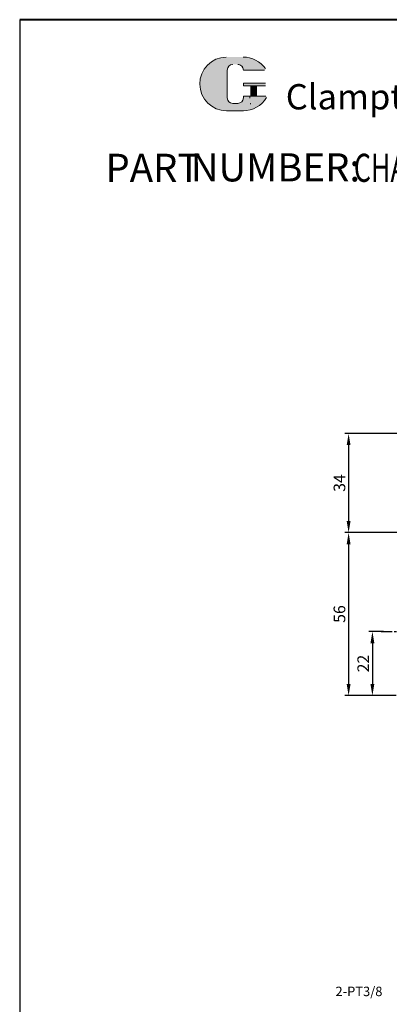
# Model space of a CAD drawing. Units: millimetres. Extents: x 5394 to 5772, y -3807 to -3216.
# Drawn here: x 5394 to 5521, y -3554 to -3216 of the extents above; entities that cross this region are included whole.
import ezdxf

# ---------------------------------------------------------------- set-up
doc = ezdxf.new("R2010")
doc.units = ezdxf.units.MM
doc.linetypes.add('CENTER', pattern=[2, 1.25, -0.25, 0.25, -0.25])
doc.linetypes.add('DASHED', pattern=[19.049999999999997, 12.7, -6.349999999999999])
for name, color, linetype, lineweight in [('0L', 7, 'Continuous', 35), ('1L', 7, 'Continuous', 40), ('5L', 1, 'Continuous', 13), ('7L', 3, 'Continuous', 30)]:
    doc.layers.add(name, color=color, linetype=linetype, lineweight=lineweight)
doc.layers.add('4虚线层', color=6, linetype='DASHED')
doc.styles.add('ROMANS', font='ROMANS', dxfattribs={"width": 0.7})
doc.dimstyles.new('副本 ISO-25', dxfattribs={"dimscale": 0, "dimtxt": 4, "dimasz": 4, "dimexe": 1.25, "dimexo": 0.625, "dimtad": 1, "dimdsep": 46, "dimtxsty": 'Standard', "dimcen": 2.5, "dimclrd": 1, "dimclre": 1, "dimclrt": 3, "dimadec": 0, "dimazin": 0, "dimtfac": 1, "dimtmove": 0, "dimatfit": 3, "dimfxl": 1, "dimarcsym": 0})

# ---------------------------------------------------------------- blocks, each defined once
blk = doc.blocks.new('*D19')
at = {"layer": '1L', "color": 1, "lineweight": -2, "ltscale": 2.5, "transparency": 16777216}
for p, q in [((5555.076179284414, -3391.924230595912), (5505.541584238614, -3391.924230595912)), ((5506.791584238614, -3395.924230595912), (5506.791584238614, -3443.924230595912)), ((5523.076179284414, -3447.924230595912), (5505.541584238614, -3447.924230595912))]:
    blk.add_line(p, q, dxfattribs=at)
at = {"layer": '1L', "color": 1, "ltscale": 2.5, "transparency": 16777216}
for points in [[(5506.124917571947, -3395.924230595912), (5507.458250905281, -3395.924230595912), (5506.791584238614, -3391.924230595912)], [(5506.124917571947, -3443.924230595912), (5507.458250905281, -3443.924230595912), (5506.791584238614, -3447.924230595912)]]:
    blk.add_solid(points, dxfattribs=at)
at = {"layer": 'Defpoints', "color": 0, "ltscale": 2.5, "transparency": 16777216}
for p in [(5555.701179284414, -3391.924230595912), (5506.791584238614, -3447.924230595912), (5523.701179284414, -3447.924230595912)]:
    blk.add_point(p, dxfattribs=at)
at = {"layer": '1L', "color": 3, "ltscale": 2.5, "transparency": 16777216, "insert": (5504.166584238615, -3419.924230595911), "char_height": 4, "attachment_point": 5, "rotation": 90}
blk.add_mtext('56', dxfattribs=at)
blk = doc.blocks.new('*D7')
at = {"layer": '1L', "color": 1, "lineweight": -2, "ltscale": 2.5, "transparency": 16777216}
for p, q in [((5539.587472735416, -3357.924230595912), (5505.541584238614, -3357.924230595912)), ((5506.791584238614, -3361.924230595912), (5506.791584238614, -3387.924230595912)), ((5522.677845776489, -3391.924230595912), (5505.541584238614, -3391.924230595912))]:
    blk.add_line(p, q, dxfattribs=at)
at = {"layer": '1L', "color": 1, "ltscale": 2.5, "transparency": 16777216}
for points in [[(5506.124917571947, -3361.924230595912), (5507.458250905281, -3361.924230595912), (5506.791584238614, -3357.924230595912)], [(5506.124917571947, -3387.924230595912), (5507.458250905281, -3387.924230595912), (5506.791584238614, -3391.924230595912)]]:
    blk.add_solid(points, dxfattribs=at)
at = {"layer": 'Defpoints', "color": 0, "ltscale": 2.5, "transparency": 16777216}
for p in [(5540.212472735416, -3357.924230595912), (5506.791584238614, -3391.924230595912), (5523.302845776489, -3391.924230595912)]:
    blk.add_point(p, dxfattribs=at)
at = {"layer": '1L', "color": 3, "ltscale": 2.5, "transparency": 16777216, "insert": (5504.166584238615, -3374.924230595911), "char_height": 4, "attachment_point": 5, "rotation": 90}
blk.add_mtext('34', dxfattribs=at)
blk = doc.blocks.new('*D14')
at = {"layer": '1L', "color": 1, "lineweight": -2, "ltscale": 2.5, "transparency": 16777216}
for p, q in [((5518.74122059119, -3425.924230595912), (5513.707923396199, -3425.924230595912)), ((5514.957923396199, -3429.924230595912), (5514.957923396199, -3443.924230595912)), ((5516.32377069362, -3447.924230595912), (5513.707923396199, -3447.924230595912))]:
    blk.add_line(p, q, dxfattribs=at)
at = {"layer": '1L', "color": 1, "ltscale": 2.5, "transparency": 16777216}
for points in [[(5514.291256729533, -3429.924230595912), (5515.624590062866, -3429.924230595912), (5514.957923396199, -3425.924230595912)], [(5514.291256729533, -3443.924230595912), (5515.624590062866, -3443.924230595912), (5514.957923396199, -3447.924230595912)]]:
    blk.add_solid(points, dxfattribs=at)
at = {"layer": 'Defpoints', "color": 0, "ltscale": 2.5, "transparency": 16777216}
for p in [(5519.36622059119, -3425.924230595912), (5514.957923396199, -3447.924230595912), (5516.94877069362, -3447.924230595912)]:
    blk.add_point(p, dxfattribs=at)
at = {"layer": '1L', "color": 3, "ltscale": 2.5, "transparency": 16777216, "insert": (5512.3329233962, -3436.924230595911), "char_height": 4, "attachment_point": 5, "rotation": 90}
blk.add_mtext('22', dxfattribs=at)

msp = doc.modelspace()

# ---------------------------------------------------------------- hatches: boundary and pattern name
at = {"layer": '5L', "linetype": 'Continuous', "ltscale": 0.5}
h = msp.add_hatch(color=256, dxfattribs=at)
edge = h.paths.add_edge_path()
edge.add_arc((5467.034012550268, -3233.107013365696), 1.909219577109669, 90.00000000003462, 180, ccw=False)
edge.add_line((5467.034012550268, -3231.197793788585), (5468.75231016967, -3231.197793788585))
edge.add_arc((5468.752310169674, -3233.107013365696), 1.909219577109295, -3.467448550509289e-11, 90.00000000003462, ccw=False)
edge.add_line((5470.661529746782, -3233.107013365696), (5477.968725880672, -3233.107013365695))
edge.add_arc((5477.96872588067, -3232.788810102843), 0.3182032628516089, 270, 394.8441938451077)
edge.add_arc((5470.6564641551, -3237.879333512516), 9.2278946226964, 34.84419384513769, 90.72009890606596)
edge.add_line((5470.540490134962, -3228.65216768577), (5464.800348016987, -3228.65216768577))
edge.add_arc((5464.916322037139, -3237.879333512516), 9.227894622696029, 90.72009890615945, 270)
edge.add_line((5464.916322037139, -3247.107228135211), (5470.23655822003, -3247.107228135211))
edge.add_ellipse((5470.236558220079, -3237.879333512516), major_axis=(24.18344797672065, 0), ratio=0.381578947368421, start_angle=270, end_angle=270.7200989061199)
edge.add_arc((5470.6564641551, -3237.879333512516), 9.227894622696484, 269.2799010938838, 330.0000053565856)
edge.add_arc((5478.372483212605, -3242.334179192438), 0.3182032628516439, 330.0001553408997, 450)
edge.add_line((5478.372483212605, -3242.015975929585), (5470.661529746778, -3242.015975929584))
edge.add_line((5470.661529746782, -3242.015975929585), (5470.661529746782, -3242.652382455289))
edge.add_arc((5468.752310169674, -3242.65238245529), 1.909219577109525, -90, 0, ccw=False)
edge.add_line((5468.752310169674, -3244.561602032401), (5467.034012550276, -3244.561602032401))
edge.add_arc((5467.034012550273, -3242.65238245529), 1.909219577109422, 180.0000000000087, 270, ccw=False)
edge.add_line((5465.12479297316, -3242.65238245529), (5465.124792973159, -3233.107013365694))
at = {"layer": '5L', "ltscale": 0.5}
for points in [[(5478.286929143523, -3237.561130249664), (5470.661529746782, -3237.561130249664), (5470.661529746782, -3238.51574003822), (5478.286929143523, -3238.51574003822)], [(5478.286929143523, -3237.561130249664), (5470.661529746782, -3237.561130249664), (5470.661529746782, -3238.51574003822), (5478.286929143523, -3238.51574003822)], [(5475.174276623421, -3238.51574003822), (5473.265057046314, -3238.51574003822), (5473.265057046314, -3242.015975929585), (5475.174276623427, -3242.015975929585)], [(5475.174276623421, -3238.51574003822), (5473.265057046314, -3238.51574003822), (5473.265057046314, -3242.015975929585), (5475.174276623427, -3242.015975929585)]]:
    msp.add_hatch(color=256, dxfattribs=at).paths.add_polyline_path(points)

# ---------------------------------------------------------------- linework, layer by layer
msp.add_line((5393.867529737568, -3215.810271656648), (5393.867529737568, -3806.881275732407))
at = {"layer": '1L', "linetype": 'ByBlock'}
msp.add_line((5771.731100850004, -3215.810271656648), (5393.867529737568, -3215.810271656648), dxfattribs=at)
at = {"layer": '4虚线层', "color": 1, "linetype": 'CENTER', "ltscale": 3.035903350999625}
msp.add_line((5517.92109090403, -3425.924230595912), (5546.442258020557, -3425.924230595912), dxfattribs=at)
at = {"layer": '5L', "ltscale": 0.5}
for p, q in [((5465.12479297316, -3233.107013365697), (5465.124792973163, -3242.652382455293)), ((5465.12479297316, -3233.107013365697), (5465.124792973163, -3242.652382455293)), ((5477.96872588067, -3233.107013365697), (5470.661529746777, -3233.107013365697)), ((5477.96872588067, -3233.107013365697), (5470.661529746777, -3233.107013365697)), ((5470.661529746777, -3237.561130249666), (5478.286929143523, -3237.561130249666)), ((5470.661529746777, -3237.561130249666), (5478.286929143523, -3237.561130249666)), ((5478.286929143523, -3238.51574003822), (5470.661529746777, -3238.51574003822)), ((5478.286929143523, -3238.51574003822), (5470.661529746777, -3238.51574003822)), ((5473.265057046314, -3238.51574003822), (5473.265057046314, -3242.015975929588)), ((5473.265057046314, -3238.51574003822), (5473.265057046314, -3242.015975929588)), ((5475.174276623421, -3238.51574003822), (5475.174276623421, -3242.015975929588)), ((5475.174276623421, -3238.51574003822), (5475.174276623421, -3242.015975929588)), ((5468.306825601677, -3244.561602032401), (5467.034012550268, -3244.561602032401)), ((5468.306825601677, -3244.561602032401), (5467.034012550268, -3244.561602032401))]:
    msp.add_line(p, q, dxfattribs=at)
at = {"layer": '5L', "lineweight": 0, "ltscale": 0.5}
for p, q in [((5465.124792973163, -3242.652382455293), (5465.12479297316, -3233.107013365697)), ((5465.124792973163, -3242.652382455293), (5465.12479297316, -3233.107013365697)), ((5470.661529746777, -3233.107013365697), (5477.96872588067, -3233.107013365697)), ((5470.66152974678, -3233.107013365697), (5477.96872588067, -3233.107013365697)), ((5470.66152974678, -3233.107013365697), (5477.96872588067, -3233.107013365697)), ((5470.661529746777, -3233.107013365697), (5477.96872588067, -3233.107013365697)), ((5470.661529746777, -3237.561130249666), (5470.661529746777, -3238.51574003822)), ((5470.661529746777, -3237.561130249666), (5470.661529746777, -3238.51574003822)), ((5475.174276623421, -3238.51574003822), (5473.265057046314, -3238.51574003822)), ((5473.265057046314, -3238.51574003822), (5473.265057046314, -3242.015975929588)), ((5473.265057046314, -3238.51574003822), (5473.265057046314, -3242.015975929588)), ((5475.174276623421, -3238.51574003822), (5473.265057046314, -3238.51574003822)), ((5475.174276623421, -3242.015975929588), (5475.174276623421, -3238.51574003822)), ((5475.174276623421, -3242.015975929588), (5475.174276623421, -3238.51574003822)), ((5468.752310169667, -3244.561602032401), (5467.034012550263, -3244.561602032401)), ((5468.752310169667, -3244.561602032401), (5467.034012550268, -3244.561602032401)), ((5468.752310169667, -3244.561602032401), (5467.034012550268, -3244.561602032401)), ((5468.752310169667, -3244.561602032401), (5467.034012550263, -3244.561602032401))]:
    msp.add_line(p, q, dxfattribs=at)
at = {"layer": '5L', "color": 1, "ltscale": 0.5}
for p, q in [((5478.3724832126, -3242.015975929588), (5470.661529746777, -3242.01597592959)), ((5478.3724832126, -3242.015975929588), (5470.661529746777, -3242.01597592959)), ((5472.931684636074, -3242.334179192441), (5472.931684636074, -3242.811484086717)), ((5472.931684636074, -3242.334179192441), (5472.931684636074, -3242.811484086717))]:
    msp.add_line(p, q, dxfattribs=at)
at = {"layer": '5L', "color": 1, "lineweight": 0, "ltscale": 0.5}
for p, q in [((5478.372483212605, -3242.015975929588), (5470.661529746777, -3242.015975929588)), ((5478.372483212605, -3242.015975929588), (5470.661529746777, -3242.015975929588)), ((5478.372483212605, -3242.015975929588), (5470.661529746777, -3242.015975929588)), ((5478.372483212605, -3242.015975929588), (5470.661529746777, -3242.015975929588)), ((5470.661529746777, -3242.01597592959), (5470.661529746777, -3242.652382455291)), ((5470.661529746777, -3242.015975929588), (5470.661529746777, -3242.652382455291)), ((5470.661529746777, -3242.015975929588), (5470.661529746777, -3242.652382455291)), ((5470.661529746777, -3242.01597592959), (5470.661529746777, -3242.652382455291)), ((5473.265057046314, -3242.015975929588), (5475.174276623421, -3242.015975929588)), ((5473.265057046314, -3242.015975929588), (5475.174276623421, -3242.015975929588))]:
    msp.add_line(p, q, dxfattribs=at)
at = {"layer": '5L', "ltscale": 0.2}
msp.add_line((5464.916322037139, -3247.107228135215), (5470.6564641551, -3247.107228135215), dxfattribs=at)
at = {"layer": '5L', "ltscale": 0.5}
for centre, radius, start, end in [((5464.916322037143, -3237.879333512518), 9.227894622696041, 90.7200989061665, 270), ((5464.916322037143, -3237.879333512518), 9.227894622696041, 90.7200989061665, 270), ((5470.6564641551, -3237.879333512518), 9.227894622696041, 34.84419384508628, 90.7200989061665), ((5467.034012550268, -3233.107013365697), 1.909219577109525, 90, 180), ((5467.034012550268, -3233.107013365697), 1.909219577109525, 90, 180), ((5467.034012550268, -3242.652382455291), 1.909219577109525, 180, 270), ((5467.034012550268, -3242.652382455291), 1.909219577109525, 180, 270)]:
    msp.add_arc(centre, radius, start, end, dxfattribs=at)
at = {"layer": '5L', "lineweight": 0, "ltscale": 0.5}
for centre, radius, start, end in [((5464.916322037139, -3237.879333512518), 9.227894622696027, 90.7200989061665, 270), ((5464.916322037139, -3237.879333512518), 9.227894622696029, 90.7200989061665, 270), ((5464.916322037139, -3237.879333512518), 9.227894622696029, 90.7200989061665, 270), ((5464.916322037139, -3237.879333512518), 9.227894622696027, 90.7200989061665, 270), ((5467.034012550268, -3233.107013365697), 1.909219577109804, 90, 180), ((5467.034012550268, -3233.107013365697), 1.909219577109804, 90, 180), ((5468.752310169672, -3233.107013365697), 1.909219577109525, 0, 90), ((5468.752310169672, -3233.107013365697), 1.909219577109295, 359.9999999999479, 90), ((5468.752310169672, -3233.107013365697), 1.909219577109295, 359.9999999999479, 90), ((5468.752310169672, -3233.107013365697), 1.909219577109525, 0, 90), ((5467.034012550268, -3242.652382455291), 1.909219577109422, 180, 270), ((5467.034012550268, -3242.652382455291), 1.909219577109422, 180, 270), ((5468.752310169667, -3242.652382455291), 1.909219577109525, 270, 0), ((5468.752310169667, -3242.652382455291), 1.909219577109594, 270, 0), ((5468.752310169667, -3242.652382455291), 1.909219577109594, 270, 0), ((5468.752310169667, -3242.652382455291), 1.909219577109525, 270, 0)]:
    msp.add_arc(centre, radius, start, end, dxfattribs=at)
at = {"layer": '5L', "color": 1, "lineweight": 0, "ltscale": 0.5}
for centre, radius, start, end in [((5470.6564641551, -3237.879333512518), 9.227894622696484, 269.2799010939377, 330.0000053565967), ((5470.6564641551, -3237.879333512518), 9.227894622696484, 269.2799010939377, 330.0000053565967), ((5472.974461670616, -3244.720703663827), 0.159101631425822, 330.0001553409639, 90), ((5472.974461670616, -3244.720703663827), 0.159101631425822, 330.0001553409639, 90), ((5472.974461670616, -3244.720703663827), 0.159101631425822, 330.0001553409639, 90), ((5472.974461670616, -3244.720703663827), 0.159101631425822, 330.0001553409639, 90)]:
    msp.add_arc(centre, radius, start, end, dxfattribs=at)
at = {"layer": '5L', "color": 1, "ltscale": 0.5}
for centre, radius, start, end in [((5470.6564641551, -3237.879333512518), 9.227894622696041, 269.2799010938335, 329.9999999999671), ((5470.6564641551, -3237.879333512518), 9.227894622696041, 269.2799010938335, 329.9999999999671), ((5472.974461670616, -3244.720703663827), 0.1591016314257938, 330.0000000000383, 90), ((5472.974461670616, -3244.720703663827), 0.1591016314257938, 330.0000000000383, 90)]:
    msp.add_arc(centre, radius, start, end, dxfattribs=at)

# ---------------------------------------------------------------- texts
at = {"char_height": 9.652500000000002, "attachment_point": 1, "style": 'ROMANS'}
for s, insert, width in [('PART', (5423.316782193534, -3261.852076695043), 29.28568499999997), ('NUMBER:', (5452.602467193531, -3261.697636695043), 46.62157500000001)]:
    msp.add_mtext(s, dxfattribs=dict(at, insert=insert, width=width))
at = {"layer": '0L', "color": 3, "insert": (5510.346187621062, -3549.931312457744), "char_height": 3.25, "attachment_point": 5}
msp.add_mtext('2-PT3/8', dxfattribs=at)
at = {"layer": '1L', "style": 'ROMANS', "width": 0.7}
msp.add_text('CHA-105DLX90', height=9.652500000000002, dxfattribs=at).set_placement((5508.586967193534, -3271.504576695043))
at = {"layer": '7L', "color": 240, "insert": (5485.215242556619, -3237.932348368496), "char_height": 8.687249999999999, "width": 74.79432675000017, "attachment_point": 1}
msp.add_mtext('{\\fTimes New Roman|b1|i1|c0|p18;\\C1;Clamptek}', dxfattribs=at)

# ---------------------------------------------------------------- dimensions: what is measured, and where the dimension line sits
at = {"layer": '1L', "ltscale": 2.5}
for base, p1, p2, picture, middle in [((5506.791584238614, -3391.924230595912), (5540.212472735416, -3357.924230595912), (5523.302845776489, -3391.924230595912), '*D7', (5504.166584238615, -3374.924230595911)), ((5506.791584238614, -3447.924230595912), (5555.701179284414, -3391.924230595912), (5523.701179284414, -3447.924230595912), '*D19', (5504.166584238615, -3419.924230595911)), ((5514.957923396199, -3447.924230595912), (5519.36622059119, -3425.924230595912), (5516.94877069362, -3447.924230595912), '*D14', (5512.3329233962, -3436.924230595911))]:
    dim = msp.add_linear_dim(base=base, p1=p1, p2=p2, angle=90, dimstyle='副本 ISO-25', override={"dimscale": 1}, dxfattribs=at)
    dim.commit()
    dim.dimension.update_dxf_attribs({"geometry": picture, "text_midpoint": middle})

doc.saveas('drawing.dxf')
